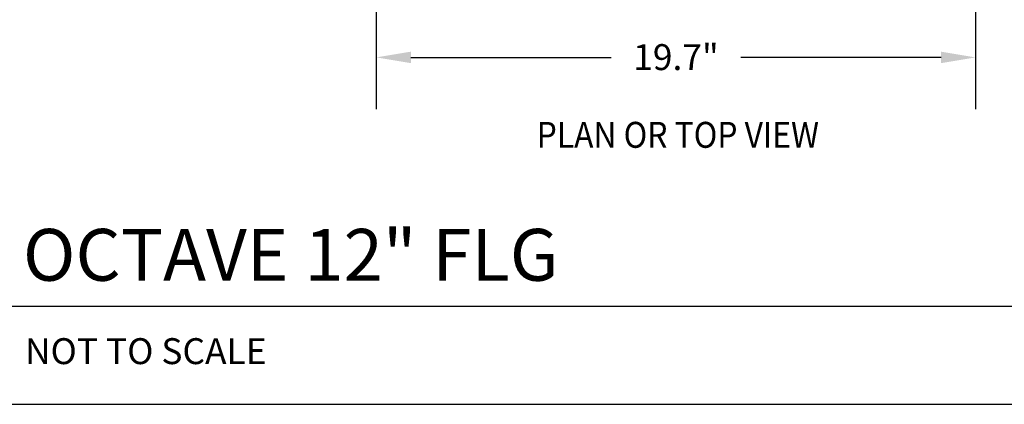
# Model space of a CAD drawing. Units: inches. Extents: x -0.9 to 9.06, y 0 to 7.13.
# Drawn here: x 0.85 to 4.27, y 0 to 1.34 of the extents above; entities that cross this region are included whole.
import ezdxf
from ezdxf.enums import TextEntityAlignment as Align

# ---------------------------------------------------------------- set-up
doc = ezdxf.new("R2010")
doc.units = ezdxf.units.IN
doc.header["$MEASUREMENT"] = 0
for name, color, linetype in [('NETAFIM-D-070M', 6, 'Continuous'), ('NETAFIM-D-TEXT-025M', 2, 'Continuous'), ('NETAFIM-L-DETL-TEXT-LEADER-025M', 2, 'Continuous'), ('NETAFIM-LG-DETL-ANNO', 1, 'Continuous')]:
    doc.layers.add(name, color=color, linetype=linetype)
doc.styles.add('DETAIL TEXT', font='ROMANS.SHX')
doc.styles.add('DETAIL TITLE', font='swiss.ttf')
doc.styles.add('Netafim Detail', font='ARIAL.TTF', dxfattribs={"height": 0.09})
doc.styles.get("Standard").update_dxf_attribs({"font": 'ARIAL.TTF'})
doc.dimstyles.new('Netafim Detail', dxfattribs={"dimtxt": 0.09, "dimasz": 0.12, "dimexe": 0.18, "dimexo": 0.0625, "dimgap": 0.09, "dimtad": 0, "dimzin": 0, "dimdsep": 46, "dimtxsty": 'Netafim Detail', "dimcen": 0.09, "dimadec": 0, "dimazin": 0, "dimtfac": 1, "dimtofl": 0, "dimtmove": 0, "dimatfit": 3, "dimfxl": 0, "dimtolj": 1, "dimtzin": 0, "dimarcsym": 0})

# ---------------------------------------------------------------- blocks, each defined once
blk = doc.blocks.new('*D19')
at = {"layer": 'Defpoints', "color": 0}
for p in [(2.0886, 1.6111), (4.1677, 1.6111), (4.1677, 1.2049)]:
    blk.add_point(p, dxfattribs=at)
at = {"layer": 'NETAFIM-L-DETL-TEXT-LEADER-025M', "color": 0, "lineweight": -2}
for p, q in [((2.0886, 1.5486), (2.0886, 1.0249)), ((4.1677, 1.5486), (4.1677, 1.0249)), ((2.2086, 1.2049), (2.9033, 1.2049)), ((4.0477, 1.2049), (3.353, 1.2049))]:
    blk.add_line(p, q, dxfattribs=at)
at = {"layer": 'NETAFIM-L-DETL-TEXT-LEADER-025M', "color": 0}
for points in [[(2.2086, 1.2249), (2.2086, 1.1849), (2.0886, 1.2049)], [(4.0477, 1.2249), (4.0477, 1.1849), (4.1677, 1.2049)]]:
    blk.add_solid(points, dxfattribs=at)
at = {"layer": 'NETAFIM-L-DETL-TEXT-LEADER-025M', "color": 0, "insert": (3.1282, 1.2509), "char_height": 0.09, "attachment_point": 2, "style": 'Netafim Detail'}
blk.add_mtext('\\A1;19.7"', dxfattribs=at)

msp = doc.modelspace()

# ---------------------------------------------------------------- linework, layer by layer
at = {"layer": 'NETAFIM-D-070M'}
msp.add_line((0.6828, 0.3411), (8.8227, 0.3411), dxfattribs=at)
at = {"layer": 'NETAFIM-LG-DETL-ANNO'}
msp.add_lwpolyline([(0, 0), (9.0625, 0), (9.0625, 7.125), (0, 7.125)], close=True, dxfattribs=at)

# ---------------------------------------------------------------- texts
at = {"layer": 'NETAFIM-D-TEXT-025M', "width": 0.9}
msp.add_text('PLAN OR TOP VIEW', height=0.09, dxfattribs=at).set_placement((3.1346, 0.981), align=Align.TOP_CENTER)
at = {"layer": 'NETAFIM-D-TEXT-025M'}
for s, height, style, p in [('OCTAVE 12" FLG', 0.18, 'DETAIL TITLE', (0.8627, 0.4292)), ('NOT TO SCALE', 0.09, 'DETAIL TEXT', (0.8697, 0.1397))]:
    msp.add_text(s, height=height, dxfattribs=dict(at, style=style)).set_placement(p)

# ---------------------------------------------------------------- dimensions: what is measured, and where the dimension line sits
at = {"layer": 'NETAFIM-L-DETL-TEXT-LEADER-025M'}
dim = msp.add_linear_dim(base=(4.1677, 1.2049), p1=(2.0886, 1.6111), p2=(4.1677, 1.6111), text='19.7"', dimstyle='Netafim Detail', dxfattribs=at)
dim.commit()
dim.dimension.update_dxf_attribs({"geometry": '*D19', "text_midpoint": (3.1282, 1.2049), "dimtype": 160})

doc.saveas('drawing.dxf')
